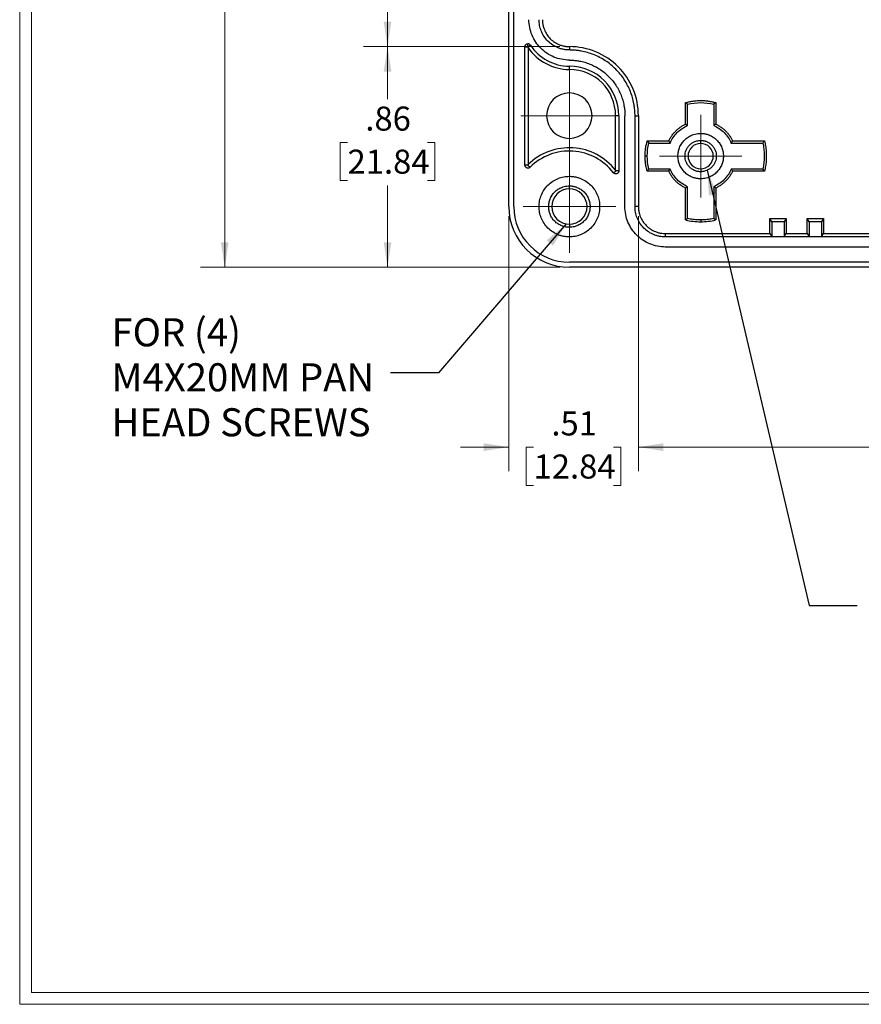
# Model space of a CAD drawing. Units: inches. Extents: x 0.3 to 29.7, y 0.3 to 21.7.
# Drawn here: x 0.3 to 4.6, y 0.3 to 5.4 of the extents above; entities that cross this region are included whole.
import ezdxf

# ---------------------------------------------------------------- set-up
doc = ezdxf.new("R2010")
doc.units = ezdxf.units.IN
doc.header["$MEASUREMENT"] = 0
doc.styles.add('SLDTEXTSTYLE0', font='TXT', dxfattribs={"width": 0.75})
doc.dimstyles.new('SLDDIMSTYLE0', dxfattribs={"dimtxt": 0.18, "dimasz": 0.13, "dimexe": 0, "dimexo": 0.0625, "dimgap": 0, "dimtad": 0, "dimtih": 1, "dimtoh": 1, "dimdec": 0, "dimrnd": 1e-09, "dimzin": 0, "dimdsep": 46, "dimtxsty": 'Standard', "dimsah": 1, "dimcen": 0.09, "dimadec": 0, "dimazin": 0, "dimtfac": 0.13, "dimtdec": 0, "dimtofl": 0, "dimtmove": 0, "dimatfit": 3, "dimfxl": 1, "dimfrac": 2, "dimtolj": 1, "dimtzin": 0, "dimarcsym": 0})
doc.dimstyles.new('SLDDIMSTYLE1', dxfattribs={"dimtxt": 0.125, "dimasz": 0.13, "dimexe": 0, "dimexo": 0.0625, "dimgap": 0.03125, "dimtad": 0, "dimtih": 1, "dimtoh": 1, "dimlfac": 0.75, "dimrnd": 1e-09, "dimzin": 12, "dimdsep": 46, "dimtxsty": 'SLDTEXTSTYLE0', "dimsah": 1, "dimcen": 0.09, "dimadec": 0, "dimazin": 3, "dimtfac": 1, "dimtofl": 0, "dimtmove": 0, "dimatfit": 3, "dimfxl": 1, "dimfrac": 2, "dimtolj": 1, "dimtzin": 12, "dimarcsym": 0})
doc.dimstyles.new('SLDDIMSTYLE3', dxfattribs={"dimtxt": 0.125, "dimasz": 0.13, "dimexe": 0, "dimexo": 0.0625, "dimgap": 0.03125, "dimtad": 0, "dimtih": 1, "dimtoh": 1, "dimlfac": 0.75, "dimrnd": 1e-09, "dimzin": 12, "dimdsep": 46, "dimtxsty": 'SLDTEXTSTYLE0', "dimsah": 1, "dimcen": 0.09, "dimadec": 0, "dimazin": 3, "dimtfac": 1, "dimtmove": 0, "dimatfit": 0, "dimfxl": 1, "dimfrac": 2, "dimtolj": 1, "dimtzin": 12, "dimarcsym": 0})

# ---------------------------------------------------------------- blocks, each defined once
blk = doc.blocks.new('_D_5')
at = {"color": 7, "linetype": 'Continuous', "lineweight": 0}
for p, q in [((3.0578, 8.8211), (1.1917, 8.8211)), ((1.3167, 8.8211), (1.3167, 6.7239)), ((1.1088, 6.4981), (1.0708, 6.4981)), ((1.0708, 6.4981), (1.0708, 6.2997)), ((1.5245, 6.4981), (1.5626, 6.4981)), ((1.5626, 6.4981), (1.5626, 6.2997)), ((1.0708, 6.2997), (1.1088, 6.2997)), ((1.5626, 6.2997), (1.5245, 6.2997)), ((1.3167, 4.0966), (1.3167, 6.2743)), ((3.0578, 4.0966), (1.1917, 4.0966))]:
    blk.add_line(p, q, dxfattribs=at)
at = {"color": 7, "linetype": 'Continuous', "lineweight": 18}
for points in [[(1.3167, 8.8211), (1.2967, 8.6911), (1.3367, 8.6911)], [(1.3167, 4.0966), (1.3367, 4.2266), (1.2967, 4.2266)]]:
    blk.add_solid(points, dxfattribs=at)
at = {"color": 7, "linetype": 'Continuous', "lineweight": 18, "char_height": 0.125, "attachment_point": 1, "style": 'SLDTEXTSTYLE0'}
for s, insert in [('3.54', (1.155, 6.6847)), ('90.00', (1.1088, 6.4608))]:
    blk.add_mtext(s, dxfattribs=dict(at, insert=insert))
blk = doc.blocks.new('_D_6')
at = {"color": 7, "linetype": 'Continuous', "lineweight": 0}
for p, q in [((3.0578, 5.2429), (2.0379, 5.2429)), ((2.1629, 5.2429), (2.1629, 4.9706)), ((1.9551, 4.7448), (1.917, 4.7448)), ((1.917, 4.7448), (1.917, 4.5464)), ((2.3707, 4.7448), (2.4088, 4.7448)), ((2.4088, 4.7448), (2.4088, 4.5464)), ((1.917, 4.5464), (1.9551, 4.5464)), ((2.1629, 4.0966), (2.1629, 4.521)), ((2.4088, 4.5464), (2.3707, 4.5464)), ((3.0578, 4.0966), (2.0379, 4.0966))]:
    blk.add_line(p, q, dxfattribs=at)
at = {"color": 7, "linetype": 'Continuous', "lineweight": 18}
for points in [[(2.1629, 5.2429), (2.1429, 5.1129), (2.1829, 5.1129)], [(2.1629, 4.0966), (2.1829, 4.2266), (2.1429, 4.2266)]]:
    blk.add_solid(points, dxfattribs=at)
at = {"color": 7, "linetype": 'Continuous', "lineweight": 18, "char_height": 0.125, "attachment_point": 1, "style": 'SLDTEXTSTYLE0'}
for s, insert in [('.86', (2.0475, 4.9313)), ('21.84', (1.9551, 4.7075))]:
    blk.add_mtext(s, dxfattribs=dict(at, insert=insert))
blk = doc.blocks.new('_D_7')
at = {"color": 7, "linetype": 'Continuous', "lineweight": 0}
for p, q in [((3.0578, 7.6748), (2.0379, 7.6748)), ((2.1629, 7.6748), (2.1629, 6.7239)), ((1.9551, 6.4981), (1.917, 6.4981)), ((1.917, 6.4981), (1.917, 6.2997)), ((2.3707, 6.4981), (2.4088, 6.4981)), ((2.4088, 6.4981), (2.4088, 6.2997)), ((1.917, 6.2997), (1.9551, 6.2997)), ((2.4088, 6.2997), (2.3707, 6.2997)), ((2.1629, 5.2429), (2.1629, 6.2743)), ((3.0578, 5.2429), (2.0379, 5.2429))]:
    blk.add_line(p, q, dxfattribs=at)
at = {"color": 7, "linetype": 'Continuous', "lineweight": 18}
for points in [[(2.1629, 7.6748), (2.1429, 7.5448), (2.1829, 7.5448)], [(2.1629, 5.2429), (2.1829, 5.3729), (2.1429, 5.3729)]]:
    blk.add_solid(points, dxfattribs=at)
at = {"color": 7, "linetype": 'Continuous', "lineweight": 18, "char_height": 0.125, "attachment_point": 1, "style": 'SLDTEXTSTYLE0'}
for s, insert in [('1.82', (2.0013, 6.6847)), ('46.33', (1.9551, 6.4608))]:
    blk.add_mtext(s, dxfattribs=dict(at, insert=insert))
blk = doc.blocks.new('_D_16')
at = {"color": 7, "linetype": 'Continuous', "lineweight": 0}
for p, q in [((2.7928, 4.3616), (2.7928, 3.037)), ((3.4666, 4.3616), (3.4666, 3.037)), ((2.7928, 3.162), (2.5428, 3.162)), ((2.9219, 3.161), (2.8838, 3.161)), ((2.8838, 3.161), (2.8838, 2.9626)), ((3.3376, 3.161), (3.3756, 3.161)), ((3.3756, 3.161), (3.3756, 2.9626)), ((3.4666, 3.162), (3.7166, 3.162)), ((2.8838, 2.9626), (2.9219, 2.9626)), ((3.3756, 2.9626), (3.3376, 2.9626))]:
    blk.add_line(p, q, dxfattribs=at)
at = {"color": 7, "linetype": 'Continuous', "lineweight": 18}
for points in [[(2.7928, 3.162), (2.6628, 3.182), (2.6628, 3.142)], [(3.4666, 3.162), (3.5966, 3.142), (3.5966, 3.182)]]:
    blk.add_solid(points, dxfattribs=at)
at = {"color": 7, "linetype": 'Continuous', "lineweight": 18, "char_height": 0.125, "attachment_point": 1, "style": 'SLDTEXTSTYLE0'}
for s, insert in [('.51', (3.0143, 3.3476)), ('12.84', (2.9219, 3.1237))]:
    blk.add_mtext(s, dxfattribs=dict(at, insert=insert))
blk = doc.blocks.new('_D_17')
at = {"color": 7, "linetype": 'Continuous', "lineweight": 0}
for p, q in [((3.4666, 4.3616), (3.4666, 3.037)), ((8.1558, 4.3616), (8.1558, 3.037)), ((3.4666, 3.162), (5.4557, 3.162)), ((5.6034, 3.161), (5.5653, 3.161)), ((5.5653, 3.161), (5.5653, 2.9626)), ((6.019, 3.161), (6.0571, 3.161)), ((6.0571, 3.161), (6.0571, 2.9626)), ((8.1558, 3.162), (6.1668, 3.162)), ((5.5653, 2.9626), (5.6034, 2.9626)), ((6.0571, 2.9626), (6.019, 2.9626))]:
    blk.add_line(p, q, dxfattribs=at)
at = {"color": 7, "linetype": 'Continuous', "lineweight": 18}
for points in [[(3.4666, 3.162), (3.5966, 3.142), (3.5966, 3.182)], [(8.1558, 3.162), (8.0258, 3.182), (8.0258, 3.142)]]:
    blk.add_solid(points, dxfattribs=at)
at = {"color": 7, "linetype": 'Continuous', "lineweight": 18, "char_height": 0.125, "attachment_point": 1, "style": 'SLDTEXTSTYLE0'}
for s, insert in [('3.52', (5.6496, 3.3476)), ('89.33', (5.6034, 3.1237))]:
    blk.add_mtext(s, dxfattribs=dict(at, insert=insert))
blk = doc.blocks.new('SW_NOTE_0_7')
at = {"color": 0, "linetype": 'Continuous', "lineweight": 0, "attachment_point": 1, "style": 'SLDTEXTSTYLE0'}
for s, insert, char_height in [('FOR (4)', (-1.4504, 0.2832), 0.14583), ('M4X20MM PAN', (-1.4504, 0.0494), 0.145833), ('HEAD SCREWS', (-1.4504, -0.1844), 0.145833)]:
    blk.add_mtext(s, dxfattribs=dict(at, insert=insert, char_height=char_height))
blk = doc.blocks.new('SW_CENTERMARKSYMBOL_9')
at = {"color": 0, "linetype": 'Continuous', "lineweight": 18}
for p, q in [((0, 0.1333), (0, 0.2514)), ((0, 0), (0, 0.1333)), ((-0.1333, 0), (-0.2514, 0)), ((0, 0), (-0.1333, 0)), ((0, 0), (0, -0.1333)), ((0, 0), (0.1333, 0)), ((0.1333, 0), (0.2514, 0)), ((0, -0.1333), (0, -0.2514))]:
    blk.add_line(p, q, dxfattribs=at)
blk = doc.blocks.new('SW_CENTERMARKSYMBOL_10')
at = {"color": 0, "linetype": 'Continuous', "lineweight": 18}
for p, q in [((0, 0.1333), (0, 0.2409)), ((0, 0), (0, 0.1333)), ((-0.1333, 0), (-0.2409, 0)), ((0, 0), (-0.1333, 0)), ((0, 0), (0, -0.1333)), ((0, 0), (0.1333, 0)), ((0.1333, 0), (0.2409, 0)), ((0, -0.1333), (0, -0.2409))]:
    blk.add_line(p, q, dxfattribs=at)
blk = doc.blocks.new('SW_CENTERMARKSYMBOL_11')
at = {"color": 0, "linetype": 'Continuous', "lineweight": 18}
for p, q in [((0, 0.1333), (0, 0.2147)), ((0, 0), (0, 0.1333)), ((-0.1333, 0), (-0.2147, 0)), ((0, 0), (-0.1333, 0)), ((0, 0), (0, -0.1333)), ((0, 0), (0.1333, 0)), ((0.1333, 0), (0.2147, 0)), ((0, -0.1333), (0, -0.2147))]:
    blk.add_line(p, q, dxfattribs=at)

msp = doc.modelspace()

# ---------------------------------------------------------------- linework, layer by layer
at = {"color": 7, "linetype": 'Continuous', "lineweight": 18}
for p, q in [((0.2513, 21.7113), (0.2513, 0.2671)), ((0.3133, 21.6547), (0.3133, 0.3291)), ((29.6807, 0.3291), (0.3133, 0.3291)), ((29.7369, 0.2671), (0.2513, 0.2671))]:
    msp.add_line(p, q, dxfattribs=at)
at = {"color": 7, "linetype": 'Continuous', "lineweight": 25}
for p, q in [((2.7928, 4.4116), (2.7928, 8.5061)), ((2.8191, 4.4116), (2.8191, 8.5061)), ((2.8768, 4.627), (2.8768, 5.2419)), ((2.8768, 5.2419), (2.8926, 5.2419)), ((2.8926, 5.2419), (2.8926, 5.2576)), ((2.9058, 5.2505), (2.8926, 5.2419)), ((2.8938, 5.2379), (2.8938, 4.6298)), ((3.1078, 5.2429), (3.1078, 5.2253)), ((3.1078, 5.1243), (3.1078, 5.1413)), ((3.7115, 4.8401), (3.7115, 4.9518)), ((3.7225, 4.833), (3.7225, 4.9434)), ((3.869, 4.9518), (3.858, 4.9434)), ((3.858, 4.9434), (3.858, 4.833)), ((3.869, 4.9518), (3.869, 4.8401)), ((3.3481, 4.6006), (3.3481, 4.884)), ((3.365, 4.884), (3.3481, 4.884)), ((3.365, 4.884), (3.365, 4.597)), ((3.3965, 4.4116), (3.3965, 4.884)), ((3.449, 4.4116), (3.449, 4.884)), ((3.449, 4.884), (3.4666, 4.884)), ((3.4666, 4.884), (3.4666, 4.4116)), ((3.7115, 4.8401), (3.7225, 4.833)), ((3.5125, 4.7528), (3.5209, 4.7418)), ((3.5125, 4.7528), (3.6242, 4.7528)), ((3.5209, 4.7418), (3.6313, 4.7418)), ((3.7902, 4.7397), (3.7902, 4.7554)), ((3.9491, 4.7418), (4.1134, 4.7418)), ((3.9562, 4.7528), (4.1222, 4.7528)), ((3.5125, 4.6741), (3.5015, 4.6741)), ((2.8926, 4.627), (2.8768, 4.627)), ((2.8926, 4.627), (2.9037, 4.6158)), ((3.6313, 4.6063), (3.5209, 4.6063)), ((3.6242, 4.5953), (3.6313, 4.6063)), ((3.7902, 4.6085), (3.7902, 4.5927)), ((4.1134, 4.6063), (3.9491, 4.6063)), ((4.1222, 4.5953), (4.1134, 4.6063)), ((3.3368, 4.5875), (3.3493, 4.597)), ((3.365, 4.597), (3.3493, 4.597)), ((3.6242, 4.5953), (3.5125, 4.5953)), ((4.1222, 4.5953), (3.9562, 4.5953)), ((3.1078, 4.5035), (3.1078, 4.5192)), ((3.7115, 4.3421), (3.7115, 4.5081)), ((3.7225, 4.3509), (3.7225, 4.5152)), ((3.858, 4.5152), (3.858, 4.3509)), ((3.869, 4.5081), (3.858, 4.5152)), ((3.869, 4.5081), (3.869, 4.3421)), ((3.4666, 4.4116), (3.449, 4.4116)), ((3.7115, 4.3421), (3.7225, 4.3509)), ((3.858, 4.3509), (3.869, 4.3421)), ((4.1603, 4.3329), (4.1498, 4.3491)), ((4.1498, 4.3491), (4.2338, 4.3491)), ((4.1498, 4.2718), (4.1498, 4.3491)), ((4.2338, 4.3491), (4.2233, 4.3329)), ((4.2338, 4.3491), (4.2338, 4.2718)), ((4.344, 4.2718), (4.344, 4.3491)), ((4.3545, 4.3329), (4.344, 4.3491)), ((4.344, 4.3491), (4.428, 4.3491)), ((4.428, 4.3491), (4.4175, 4.3329)), ((4.428, 4.3491), (4.428, 4.2718)), ((3.1078, 4.3197), (3.1078, 4.304)), ((3.7902, 4.3439), (3.7902, 4.3329)), ((4.2233, 4.3329), (4.1603, 4.3329)), ((4.1603, 4.3329), (4.1603, 4.2555)), ((4.2233, 4.3329), (4.2233, 4.2555)), ((4.3545, 4.3329), (4.3545, 4.2555)), ((4.4175, 4.3329), (4.3545, 4.3329)), ((4.4175, 4.3329), (4.4175, 4.2555)), ((3.6065, 4.2718), (3.6065, 4.2541)), ((3.6065, 4.2718), (4.1498, 4.2718)), ((8.0159, 4.2541), (3.6065, 4.2541)), ((4.1498, 4.2718), (4.1603, 4.2555)), ((4.1603, 4.2555), (4.2233, 4.2555)), ((4.2233, 4.2555), (4.2338, 4.2718)), ((4.2338, 4.2718), (4.344, 4.2718)), ((4.344, 4.2718), (4.3545, 4.2555)), ((4.3545, 4.2555), (4.4175, 4.2555)), ((4.4175, 4.2555), (4.428, 4.2718)), ((4.428, 4.2718), (5.6721, 4.2718)), ((8.0159, 4.2016), (3.6065, 4.2016)), ((8.5146, 4.1229), (3.1078, 4.1229)), ((8.5146, 4.0966), (3.1078, 4.0966))]:
    msp.add_line(p, q, dxfattribs=at)
at = {"color": 7, "linetype": 'Continuous', "lineweight": 25, "flags": 128}
msp.add_lwpolyline([(2.8938, 4.6298), (2.8931, 4.6282), (2.8926, 4.627)], dxfattribs=at)
at = {"color": 7, "linetype": 'Continuous', "lineweight": 25}
for centre, radius, start, end in [((2.8926, 5.2419), 0.0157, 33.2031, 90), ((3.1078, 5.3827), 0.2584, 214.0865, 270), ((3.1078, 5.3827), 0.2415, 213.2031, 270), ((3.1078, 4.884), 0.2572, 0, 90), ((3.1078, 4.884), 0.2403, 0, 90), ((3.1078, 4.884), 0.1181, 90, 270), ((3.1078, 4.884), 0.1181, 270, 90), ((3.1078, 4.4116), 0.3057, 38.1818, 134.4419), ((3.7902, 4.6741), 0.0656, 90, 270), ((3.7902, 4.6741), 0.0656, 270, 90), ((3.1078, 4.4116), 0.2887, 37.5235, 134.983), ((3.1078, 4.4116), 0.0919, 90, 270), ((3.1078, 4.4116), 0.0919, 270, 90), ((3.1078, 4.4116), 0.315, 180, 270), ((3.1078, 4.4116), 0.2887, 180, 270)]:
    msp.add_arc(centre, radius, start, end, dxfattribs=at)
for points, knots in [([(3.1078, 5.1728), (3.0803, 5.1728), (3.0528, 5.1782), (3.0021, 5.1993), (2.9788, 5.2148), (2.9399, 5.2537), (2.9243, 5.277), (2.9033, 5.3278), (2.8978, 5.3552), (2.8978, 5.3827)], [0, 0, 0, 0, 0.25, 0.25, 0.5, 0.5, 0.75, 0.75, 1, 1, 1, 1]), ([(3.1078, 5.2253), (3.105, 5.2253), (3.0993, 5.2254), (3.0908, 5.2261), (3.0824, 5.2272), (3.0742, 5.2288), (3.0659, 5.2308), (3.0578, 5.2333), (3.0424, 5.2389), (3.0207, 5.2501), (2.9957, 5.2706), (2.9752, 5.2956), (2.963, 5.3192), (2.9563, 5.3387), (2.9529, 5.3532), (2.9507, 5.3679), (2.9505, 5.3778), (2.9503, 5.3827)], [0, 0, 0, 0, 0.034538, 0.068835, 0.102988, 0.1371, 0.171271, 0.205601, 0.24019, 0.369999, 0.500027, 0.62983, 0.759865, 0.820125, 0.879874, 0.939652, 1, 1, 1, 1]), ([(2.968, 5.3827), (2.968, 5.3798), (2.9681, 5.3739), (2.969, 5.3652), (2.9703, 5.3565), (2.9722, 5.348), (2.9747, 5.3395), (2.9799, 5.3251), (2.9901, 5.3054), (3.0082, 5.2832), (3.0304, 5.265), (3.0527, 5.2535), (3.0729, 5.2469), (3.0902, 5.2435), (3.1019, 5.2431), (3.1078, 5.2429)], [0, 0, 0, 0, 0.040266, 0.080226, 0.12004, 0.159867, 0.199867, 0.240199, 0.370002, 0.500056, 0.629852, 0.759914, 0.840098, 0.919698, 1, 1, 1, 1]), ([(2.8768, 5.2419), (2.8769, 5.2429), (2.877, 5.245), (2.8779, 5.2479), (2.8794, 5.2507), (2.8814, 5.2531), (2.8839, 5.2551), (2.8866, 5.2566), (2.8896, 5.2575), (2.8916, 5.2576), (2.8926, 5.2576)], [0, 0, 0, 0, 0.126443, 0.24863, 0.37158, 0.500219, 0.627209, 0.760065, 0.878565, 1, 1, 1, 1]), ([(2.8926, 5.2419), (2.8928, 5.2411), (2.8932, 5.2398), (2.8936, 5.2385), (2.8938, 5.2379)], [0, 0, 0, 0, 0.56, 1, 1, 1, 1]), ([(3.4666, 4.884), (3.4666, 4.931), (3.4573, 4.978), (3.4214, 5.0648), (3.3948, 5.1046), (3.3283, 5.171), (3.2885, 5.1976), (3.2017, 5.2336), (3.1548, 5.2429), (3.1078, 5.2429)], [0, 0, 0, 0, 0.25, 0.25, 0.5, 0.5, 0.75, 0.75, 1, 1, 1, 1]), ([(3.449, 4.884), (3.449, 4.8882), (3.4489, 4.8965), (3.4482, 4.909), (3.447, 4.9214), (3.4454, 4.9338), (3.4423, 4.9529), (3.4363, 4.9785), (3.4254, 5.0103), (3.4113, 5.0413), (3.3879, 5.0814), (3.3508, 5.127), (3.3052, 5.1641), (3.265, 5.1875), (3.2341, 5.2016), (3.2023, 5.2125), (3.174, 5.2191), (3.1494, 5.2229), (3.1286, 5.2249), (3.1148, 5.2251), (3.1078, 5.2253)], [0, 0, 0, 0, 0.023329, 0.046619, 0.0699, 0.093205, 0.116565, 0.17828, 0.240092, 0.30438, 0.368768, 0.500006, 0.631243, 0.695529, 0.759919, 0.821629, 0.883446, 0.922298, 0.9611, 1, 1, 1, 1]), ([(3.1078, 5.1728), (3.1113, 5.1727), (3.1184, 5.1726), (3.1289, 5.172), (3.1394, 5.1711), (3.1499, 5.1697), (3.1661, 5.1671), (3.1877, 5.162), (3.2146, 5.1528), (3.2408, 5.1408), (3.2748, 5.121), (3.3134, 5.0897), (3.3448, 5.051), (3.3646, 5.0171), (3.3765, 4.9909), (3.3857, 4.964), (3.3914, 4.94), (3.3945, 4.9192), (3.3962, 4.9017), (3.3964, 4.8899), (3.3965, 4.884)], [0, 0, 0, 0, 0.023326, 0.046614, 0.069896, 0.093202, 0.116565, 0.178271, 0.240092, 0.30437, 0.368768, 0.500005, 0.631243, 0.695519, 0.759919, 0.82162, 0.883446, 0.922293, 0.961096, 1, 1, 1, 1]), ([(3.7115, 4.9518), (3.7152, 4.9528), (3.7225, 4.9548), (3.7336, 4.9573), (3.7448, 4.9593), (3.7561, 4.9608), (3.7674, 4.962), (3.7788, 4.9626), (3.7931, 4.9629), (3.8102, 4.9623), (3.83, 4.9603), (3.8496, 4.9569), (3.8625, 4.9535), (3.869, 4.9518)], [0, 0, 0, 0, 0.071669, 0.143073, 0.214324, 0.285533, 0.356813, 0.428275, 0.500031, 0.625257, 0.749926, 0.874641, 1, 1, 1, 1]), ([(3.7115, 4.9518), (3.7136, 4.9503), (3.7172, 4.9475), (3.7209, 4.9446), (3.7225, 4.9434)], [0, 0, 0, 0, 0.564868, 1, 1, 1, 1]), ([(3.6242, 4.7528), (3.6255, 4.7555), (3.6282, 4.7609), (3.6327, 4.7687), (3.6374, 4.7763), (3.6426, 4.7836), (3.6481, 4.7907), (3.654, 4.7975), (3.6618, 4.8057), (3.6717, 4.8148), (3.6842, 4.8244), (3.6974, 4.833), (3.7068, 4.8377), (3.7115, 4.8401)], [0, 0, 0, 0, 0.071811, 0.143211, 0.214369, 0.285459, 0.356655, 0.428127, 0.500047, 0.625416, 0.749912, 0.874465, 1, 1, 1, 1]), ([(3.6313, 4.7418), (3.64, 4.7621), (3.6525, 4.7806), (3.6837, 4.8118), (3.7022, 4.8243), (3.7225, 4.833)], [0, 0, 0, 0, 0.5, 0.5, 1, 1, 1, 1]), ([(3.869, 4.8401), (3.8669, 4.8387), (3.8632, 4.8364), (3.8595, 4.834), (3.858, 4.833)], [0, 0, 0, 0, 0.567302, 1, 1, 1, 1]), ([(3.858, 4.833), (3.8782, 4.8243), (3.8968, 4.8118), (3.9279, 4.7806), (3.9405, 4.7621), (3.9491, 4.7418)], [0, 0, 0, 0, 0.5, 0.5, 1, 1, 1, 1]), ([(3.869, 4.8401), (3.8717, 4.8387), (3.8771, 4.8361), (3.8849, 4.8316), (3.8924, 4.8268), (3.8998, 4.8217), (3.9068, 4.8162), (3.9136, 4.8103), (3.9218, 4.8025), (3.931, 4.7925), (3.9406, 4.7801), (3.9491, 4.7669), (3.9538, 4.7575), (3.9562, 4.7528)], [0, 0, 0, 0, 0.071811, 0.143211, 0.214369, 0.285459, 0.356655, 0.428127, 0.500047, 0.625416, 0.749912, 0.874465, 1, 1, 1, 1]), ([(3.7902, 4.556), (3.7877, 4.556), (3.7828, 4.5561), (3.7754, 4.5568), (3.7681, 4.558), (3.7609, 4.5596), (3.7537, 4.5617), (3.7415, 4.5661), (3.7249, 4.5746), (3.7062, 4.59), (3.6908, 4.6087), (3.6799, 4.6297), (3.6735, 4.6518), (3.6714, 4.6741), (3.6735, 4.6963), (3.6799, 4.7184), (3.6908, 4.7394), (3.7061, 4.7581), (3.7249, 4.7735), (3.7437, 4.7832), (3.7608, 4.7888), (3.7754, 4.7917), (3.7853, 4.792), (3.7902, 4.7922)], [0, 0, 0, 0, 0.020135, 0.040119, 0.06003, 0.079949, 0.099956, 0.12013, 0.185038, 0.250092, 0.314996, 0.380055, 0.439966, 0.500028, 0.559943, 0.620001, 0.684909, 0.749964, 0.814867, 0.879926, 0.920023, 0.959834, 1, 1, 1, 1]), ([(3.7902, 4.7922), (3.7927, 4.7921), (3.7977, 4.7921), (3.8051, 4.7913), (3.8124, 4.7902), (3.8196, 4.7886), (3.8267, 4.7865), (3.8389, 4.7821), (3.8555, 4.7735), (3.8743, 4.7582), (3.8897, 4.7394), (3.9005, 4.7184), (3.907, 4.6964), (3.909, 4.6741), (3.907, 4.6518), (3.9005, 4.6298), (3.8897, 4.6088), (3.8743, 4.59), (3.8556, 4.5746), (3.8367, 4.5649), (3.8197, 4.5594), (3.8051, 4.5565), (3.7952, 4.5561), (3.7902, 4.556)], [0, 0, 0, 0, 0.020135, 0.040119, 0.06003, 0.079949, 0.099956, 0.12013, 0.185038, 0.250092, 0.314996, 0.380055, 0.439966, 0.500028, 0.559943, 0.620001, 0.684909, 0.749964, 0.814867, 0.879926, 0.920023, 0.959834, 1, 1, 1, 1]), ([(3.5015, 4.6741), (3.5015, 4.6779), (3.5016, 4.6855), (3.5023, 4.6969), (3.5034, 4.7082), (3.505, 4.7194), (3.507, 4.7306), (3.5095, 4.7418), (3.5115, 4.7491), (3.5125, 4.7528)], [0, 0, 0, 0, 0.143373, 0.286202, 0.428708, 0.571117, 0.713653, 0.85654, 1, 1, 1, 1]), ([(3.6242, 4.7528), (3.6255, 4.7507), (3.6279, 4.7471), (3.6303, 4.7434), (3.6313, 4.7418)], [0, 0, 0, 0, 0.567302, 1, 1, 1, 1]), ([(3.7902, 4.5927), (3.7882, 4.5928), (3.7841, 4.5928), (3.778, 4.5935), (3.772, 4.5947), (3.7661, 4.5963), (3.757, 4.5995), (3.7452, 4.6056), (3.7323, 4.6161), (3.7217, 4.6291), (3.7119, 4.648), (3.7069, 4.6741), (3.7119, 4.7001), (3.7217, 4.7191), (3.7323, 4.732), (3.7452, 4.7426), (3.7582, 4.7493), (3.7699, 4.7531), (3.78, 4.7551), (3.7868, 4.7553), (3.7902, 4.7554)], [0, 0, 0, 0, 0.024157, 0.048123, 0.072036, 0.096033, 0.120252, 0.185202, 0.250357, 0.315298, 0.380461, 0.500023, 0.619585, 0.684534, 0.749689, 0.814631, 0.879794, 0.91992, 0.959773, 1, 1, 1, 1]), ([(3.7902, 4.7554), (3.7923, 4.7554), (3.7964, 4.7553), (3.8025, 4.7546), (3.8085, 4.7535), (3.8144, 4.7518), (3.8235, 4.7486), (3.8352, 4.7426), (3.8481, 4.732), (3.8587, 4.7191), (3.8685, 4.7001), (3.8736, 4.6741), (3.8685, 4.6481), (3.8587, 4.6291), (3.8482, 4.6162), (3.8352, 4.6056), (3.8223, 4.5989), (3.8105, 4.5951), (3.8005, 4.5931), (3.7936, 4.5928), (3.7902, 4.5927)], [0, 0, 0, 0, 0.024157, 0.048123, 0.072036, 0.096033, 0.120252, 0.185202, 0.250357, 0.315298, 0.380461, 0.500023, 0.619585, 0.684534, 0.749689, 0.814631, 0.879794, 0.91992, 0.959773, 1, 1, 1, 1]), ([(3.9491, 4.7418), (3.9504, 4.7438), (3.9529, 4.7475), (3.9552, 4.7512), (3.9562, 4.7528)], [0, 0, 0, 0, 0.552698, 1, 1, 1, 1]), ([(4.1222, 4.7528), (4.1206, 4.7507), (4.1177, 4.7471), (4.1147, 4.7434), (4.1134, 4.7418)], [0, 0, 0, 0, 0.564181, 1, 1, 1, 1]), ([(4.1222, 4.7528), (4.1232, 4.7485), (4.1251, 4.7399), (4.1274, 4.7268), (4.1292, 4.7137), (4.1305, 4.7006), (4.1313, 4.6873), (4.1316, 4.6697), (4.1307, 4.6476), (4.1278, 4.6212), (4.1241, 4.604), (4.1222, 4.5953)], [0, 0, 0, 0, 0.0835008, 0.1667699, 0.2499328, 0.3331158, 0.416445, 0.5000456, 0.6667857, 0.8331001, 1, 1, 1, 1]), ([(3.5125, 4.5953), (3.5115, 4.599), (3.5095, 4.6064), (3.507, 4.6175), (3.505, 4.6287), (3.5034, 4.6399), (3.5023, 4.6513), (3.5016, 4.6626), (3.5015, 4.6703), (3.5015, 4.6741)], [0, 0, 0, 0, 0.1433723, 0.2862008, 0.4287079, 0.5711173, 0.7136536, 0.8565405, 1, 1, 1, 1]), ([(2.9037, 4.6158), (2.903, 4.6151), (2.9014, 4.6138), (2.8987, 4.6123), (2.8952, 4.6113), (2.891, 4.611), (2.8865, 4.6122), (2.8825, 4.6146), (2.8794, 4.618), (2.8772, 4.6223), (2.877, 4.6254), (2.8768, 4.627)], [0, 0, 0, 0, 0.08263, 0.164983, 0.250234, 0.372328, 0.500114, 0.622206, 0.749984, 0.873572, 1, 1, 1, 1]), ([(3.5125, 4.5953), (3.514, 4.5974), (3.5168, 4.6011), (3.5197, 4.6047), (3.5209, 4.6063)], [0, 0, 0, 0, 0.56487, 1, 1, 1, 1]), ([(3.7225, 4.5152), (3.7022, 4.5238), (3.6837, 4.5364), (3.6525, 4.5675), (3.64, 4.5861), (3.6313, 4.6063)], [0, 0, 0, 0, 0.5, 0.5, 1, 1, 1, 1]), ([(3.9491, 4.6063), (3.9405, 4.5861), (3.9279, 4.5675), (3.8968, 4.5364), (3.8782, 4.5238), (3.858, 4.5152)], [0, 0, 0, 0, 0.5, 0.5, 1, 1, 1, 1]), ([(3.9562, 4.5953), (3.9549, 4.5974), (3.9526, 4.6011), (3.9501, 4.6047), (3.9491, 4.6063)], [0, 0, 0, 0, 0.567303, 1, 1, 1, 1]), ([(3.1078, 4.2541), (3.105, 4.2542), (3.0993, 4.2543), (3.0908, 4.255), (3.0824, 4.2561), (3.0742, 4.2577), (3.0659, 4.2597), (3.0578, 4.2622), (3.0424, 4.2678), (3.0207, 4.279), (2.9957, 4.2995), (2.9752, 4.3245), (2.9608, 4.3525), (2.9521, 4.3819), (2.9494, 4.4116), (2.9521, 4.4413), (2.9608, 4.4707), (2.9752, 4.4987), (2.9957, 4.5237), (3.0207, 4.5442), (3.0443, 4.5564), (3.0638, 4.5631), (3.0782, 4.5665), (3.0929, 4.5687), (3.1028, 4.569), (3.1078, 4.5691)], [0, 0, 0, 0, 0.017274, 0.034428, 0.051509, 0.06857, 0.085661, 0.102831, 0.120131, 0.185054, 0.250088, 0.315008, 0.380045, 0.439973, 0.500014, 0.559944, 0.619982, 0.684905, 0.749939, 0.814859, 0.879897, 0.910036, 0.939919, 0.969817, 1, 1, 1, 1]), ([(3.1078, 4.5691), (3.1107, 4.569), (3.1163, 4.569), (3.1248, 4.5683), (3.1332, 4.5671), (3.1415, 4.5655), (3.1497, 4.5635), (3.1578, 4.561), (3.1732, 4.5554), (3.1949, 4.5442), (3.2199, 4.5237), (3.2404, 4.4987), (3.2548, 4.4707), (3.2635, 4.4413), (3.2662, 4.4116), (3.2635, 4.3819), (3.2548, 4.3525), (3.2404, 4.3245), (3.2199, 4.2995), (3.1949, 4.279), (3.1713, 4.2668), (3.1518, 4.2601), (3.1374, 4.2567), (3.1227, 4.2545), (3.1128, 4.2543), (3.1078, 4.2541)], [0, 0, 0, 0, 0.017274, 0.034428, 0.051509, 0.06857, 0.085661, 0.102831, 0.120131, 0.185054, 0.250088, 0.315008, 0.380045, 0.439973, 0.500014, 0.559944, 0.619982, 0.684905, 0.749939, 0.814859, 0.879897, 0.910036, 0.939919, 0.969817, 1, 1, 1, 1]), ([(3.365, 4.597), (3.365, 4.5962), (3.3649, 4.5946), (3.3643, 4.5923), (3.3634, 4.59), (3.3617, 4.5872), (3.3589, 4.5842), (3.3545, 4.5819), (3.3496, 4.581), (3.3447, 4.5817), (3.3401, 4.5838), (3.3379, 4.5862), (3.3368, 4.5875)], [0, 0, 0, 0, 0.062246, 0.123724, 0.185954, 0.250402, 0.372465, 0.500221, 0.622281, 0.750028, 0.873591, 1, 1, 1, 1]), ([(3.3493, 4.597), (3.349, 4.5977), (3.3486, 4.5989), (3.3482, 4.6), (3.3481, 4.6006)], [0, 0, 0, 0, 0.56, 1, 1, 1, 1]), ([(3.7115, 4.5081), (3.7088, 4.5094), (3.7034, 4.5121), (3.6956, 4.5165), (3.688, 4.5213), (3.6807, 4.5265), (3.6736, 4.532), (3.6668, 4.5379), (3.6586, 4.5457), (3.6495, 4.5556), (3.6399, 4.568), (3.6313, 4.5813), (3.6266, 4.5906), (3.6242, 4.5953)], [0, 0, 0, 0, 0.071811, 0.143211, 0.214369, 0.285459, 0.356655, 0.428127, 0.500047, 0.625416, 0.749912, 0.874465, 1, 1, 1, 1]), ([(3.9562, 4.5953), (3.9549, 4.5926), (3.9522, 4.5872), (3.9478, 4.5794), (3.943, 4.5718), (3.9378, 4.5645), (3.9323, 4.5575), (3.9264, 4.5506), (3.9186, 4.5425), (3.9087, 4.5333), (3.8962, 4.5237), (3.883, 4.5152), (3.8737, 4.5104), (3.869, 4.5081)], [0, 0, 0, 0, 0.0718112, 0.1432107, 0.2143692, 0.2854595, 0.3566547, 0.4281271, 0.5000472, 0.6254158, 0.7499122, 0.8744646, 1, 1, 1, 1]), ([(3.1078, 4.304), (3.1055, 4.304), (3.101, 4.3041), (3.0943, 4.3048), (3.0876, 4.3058), (3.0811, 4.3073), (3.0746, 4.3092), (3.0634, 4.3132), (3.0483, 4.321), (3.0312, 4.335), (3.0172, 4.3521), (3.0073, 4.3712), (3.0014, 4.3913), (2.9996, 4.4116), (3.0014, 4.4319), (3.0073, 4.452), (3.0172, 4.4711), (3.0312, 4.4882), (3.0483, 4.5022), (3.0654, 4.5111), (3.081, 4.5161), (3.0943, 4.5187), (3.1033, 4.5191), (3.1078, 4.5192)], [0, 0, 0, 0, 0.020134, 0.040117, 0.060028, 0.079948, 0.099955, 0.12013, 0.185034, 0.250092, 0.31499, 0.380055, 0.439958, 0.500028, 0.559937, 0.620001, 0.684905, 0.749963, 0.814861, 0.879926, 0.92002, 0.95983, 1, 1, 1, 1]), ([(3.1078, 4.5192), (3.1101, 4.5192), (3.1146, 4.5191), (3.1213, 4.5184), (3.128, 4.5174), (3.1345, 4.5159), (3.141, 4.514), (3.1522, 4.51), (3.1673, 4.5022), (3.1844, 4.4882), (3.1984, 4.4711), (3.2083, 4.452), (3.2142, 4.4319), (3.216, 4.4116), (3.2142, 4.3913), (3.2083, 4.3712), (3.1984, 4.3521), (3.1844, 4.335), (3.1673, 4.321), (3.1502, 4.3122), (3.1347, 4.3071), (3.1213, 4.3045), (3.1123, 4.3042), (3.1078, 4.304)], [0, 0, 0, 0, 0.020134, 0.040117, 0.060028, 0.079948, 0.099955, 0.12013, 0.185034, 0.250092, 0.31499, 0.380055, 0.439958, 0.500028, 0.559937, 0.620001, 0.684905, 0.749963, 0.814861, 0.879926, 0.92002, 0.95983, 1, 1, 1, 1]), ([(3.7115, 4.5081), (3.7136, 4.5094), (3.7172, 4.5117), (3.7209, 4.5141), (3.7225, 4.5152)], [0, 0, 0, 0, 0.5673, 1, 1, 1, 1]), ([(3.6065, 4.2016), (3.579, 4.2016), (3.5515, 4.2071), (3.5007, 4.2281), (3.4775, 4.2437), (3.4386, 4.2826), (3.423, 4.3059), (3.402, 4.3566), (3.3965, 4.3841), (3.3965, 4.4116)], [0, 0, 0, 0, 0.25, 0.25, 0.5, 0.5, 0.75, 0.75, 1, 1, 1, 1]), ([(3.6065, 4.2541), (3.6036, 4.2542), (3.598, 4.2543), (3.5895, 4.255), (3.5811, 4.2561), (3.5728, 4.2577), (3.5646, 4.2597), (3.5565, 4.2622), (3.5411, 4.2678), (3.5194, 4.279), (3.4944, 4.2995), (3.4739, 4.3245), (3.4617, 4.3481), (3.455, 4.3676), (3.4516, 4.382), (3.4494, 4.3967), (3.4491, 4.4066), (3.449, 4.4116)], [0, 0, 0, 0, 0.034538, 0.068835, 0.102988, 0.1371, 0.171271, 0.205601, 0.24019, 0.369999, 0.500027, 0.62983, 0.759865, 0.820125, 0.879874, 0.939652, 1, 1, 1, 1]), ([(3.4666, 4.4116), (3.4667, 4.4087), (3.4668, 4.4028), (3.4677, 4.394), (3.469, 4.3854), (3.4709, 4.3768), (3.4734, 4.3684), (3.4786, 4.3539), (3.4887, 4.3343), (3.5069, 4.3121), (3.5291, 4.2939), (3.5514, 4.2824), (3.5716, 4.2758), (3.5889, 4.2724), (3.6006, 4.272), (3.6065, 4.2718)], [0, 0, 0, 0, 0.040266, 0.080226, 0.12004, 0.159867, 0.199867, 0.240199, 0.370002, 0.500056, 0.629852, 0.759914, 0.840098, 0.919698, 1, 1, 1, 1]), ([(3.7225, 4.3509), (3.727, 4.35), (3.7359, 4.3482), (3.7494, 4.3463), (3.7629, 4.3449), (3.7766, 4.344), (3.7857, 4.3439), (3.7902, 4.3439)], [0, 0, 0, 0, 0.2003426, 0.4001714, 0.5998286, 0.7996574, 1, 1, 1, 1]), ([(3.7902, 4.3439), (3.7948, 4.3439), (3.8039, 4.344), (3.8175, 4.3449), (3.8311, 4.3463), (3.8446, 4.3482), (3.8535, 4.35), (3.858, 4.3509)], [0, 0, 0, 0, 0.200343, 0.400171, 0.599829, 0.799657, 1, 1, 1, 1])]:
    msp.add_open_spline(points, degree=3, knots=knots, dxfattribs=at)
for points in [[(3.7225, 4.9434), (3.7667, 4.9545), (3.8137, 4.9545), (3.858, 4.9434)], [(3.5125, 4.6741), (3.5125, 4.6969), (3.5153, 4.7197), (3.5209, 4.7418)], [(4.1134, 4.7418), (4.1227, 4.6973), (4.1227, 4.6508), (4.1134, 4.6063)], [(3.5209, 4.6063), (3.5153, 4.6285), (3.5125, 4.6513), (3.5125, 4.6741)], [(3.7115, 4.3421), (3.7373, 4.336), (3.7637, 4.3329), (3.7902, 4.3329)], [(3.7902, 4.3329), (3.8167, 4.3329), (3.8432, 4.336), (3.869, 4.3421)]]:
    msp.add_open_spline(points, degree=3, dxfattribs=at)

# ---------------------------------------------------------------- block references
at = {"color": 7, "linetype": 'Continuous', "lineweight": 0}
for name, p in [('SW_CENTERMARKSYMBOL_9', (3.1078, 4.884)), ('SW_CENTERMARKSYMBOL_11', (3.7902, 4.6741)), ('SW_CENTERMARKSYMBOL_10', (3.1078, 4.4116)), ('SW_NOTE_0_7', (2.1786, 3.5483))]:
    msp.add_blockref(name, p, dxfattribs=at)

# ---------------------------------------------------------------- dimensions: what is measured, and where the dimension line sits
at = {"color": 7, "linetype": 'Continuous', "lineweight": 18}
for base, p1, p2, picture, middle in [((1.3167, 4.0966), (3.1078, 8.8211), (3.1078, 4.0966), '_D_5', (1.3167, 6.4991)), ((2.1629, 7.6748), (3.1078, 5.2429), (3.1078, 7.6748), '_D_7', (2.1629, 6.4991)), ((2.1629, 5.2429), (3.1078, 4.0966), (3.1078, 5.2429), '_D_6', (2.1629, 4.7458))]:
    dim = msp.add_linear_dim(base=base, p1=p1, p2=p2, angle=90, dimstyle='SLDDIMSTYLE1', dxfattribs=at)
    dim.commit()
    dim.dimension.update_dxf_attribs({"geometry": picture, "text_midpoint": middle, "dimtype": 160})
for base, p1, p2, dimstyle, picture, middle in [((3.4666, 3.162), (2.7928, 4.4116), (3.4666, 4.4116), 'SLDDIMSTYLE3', '_D_16', (3.1297, 3.162)), ((8.1558, 3.162), (3.4666, 4.4116), (8.1558, 4.4116), 'SLDDIMSTYLE1', '_D_17', (5.8112, 3.162))]:
    dim = msp.add_linear_dim(base=base, p1=p1, p2=p2, dimstyle=dimstyle, dxfattribs=at)
    dim.commit()
    dim.dimension.update_dxf_attribs({"geometry": picture, "text_midpoint": middle, "dimtype": 160})

# ---------------------------------------------------------------- leaders
at = {"color": 7, "linetype": 'Continuous', "lineweight": 0}
for points in [[(3.8246, 4.6003), (4.3541, 2.3395), (4.6041, 2.3395)], [(3.0907, 4.3213), (2.4286, 3.5483), (2.1786, 3.5483)]]:
    msp.add_leader(points, dimstyle='SLDDIMSTYLE0', dxfattribs=at)

doc.saveas('drawing.dxf')
